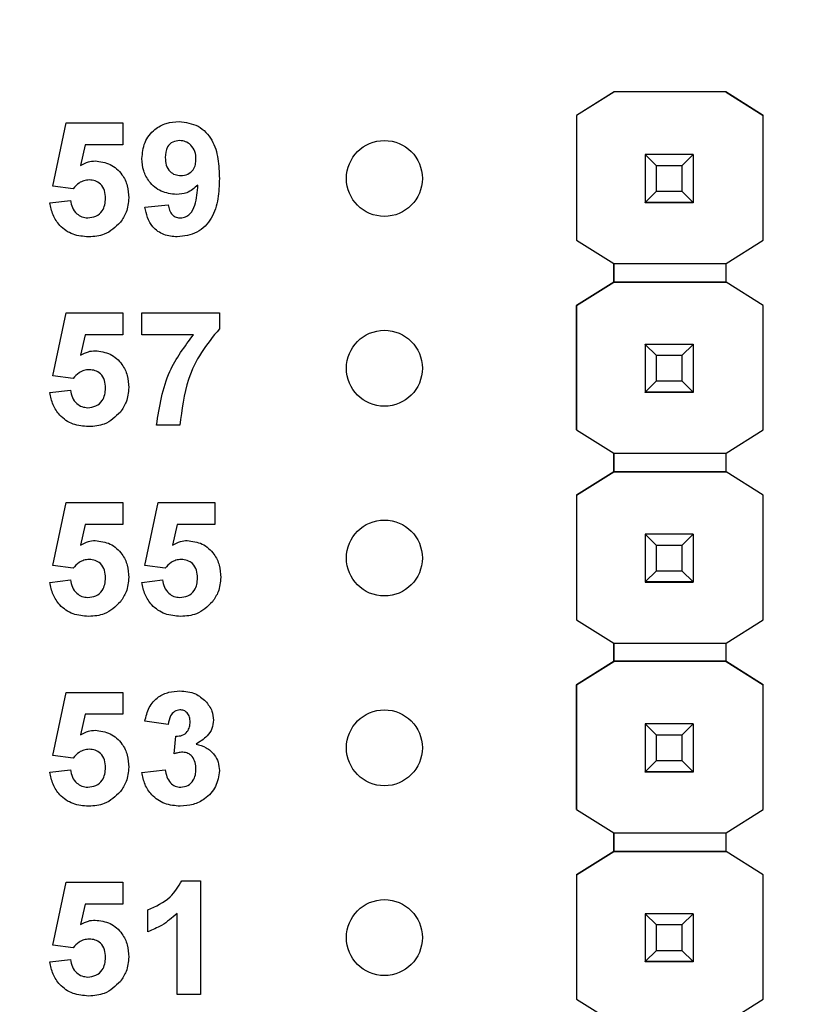
# Model space of a CAD drawing. Units: inches. Extents: x 0.1 to 15.3, y 0.1 to 9.9.
# Drawn here: x 9.2 to 9.7, y 6.7 to 7.2 of the extents above; entities that cross this region are included whole.
import ezdxf

# ---------------------------------------------------------------- set-up
doc = ezdxf.new("R2010")
doc.units = ezdxf.units.IN
doc.header["$LTSCALE"] = 0.909091
doc.header["$MEASUREMENT"] = 0
doc.styles.add('SLDTEXTSTYLE0', font='TXT', dxfattribs={"width": 0.75})
doc.dimstyles.new('SLDDIMSTYLE0', dxfattribs={"dimtxt": 0.125268, "dimasz": 0.118182, "dimexe": 0, "dimexo": 0.0625, "dimgap": 0.031317, "dimtad": 1, "dimrnd": 1e-09, "dimzin": 12, "dimdsep": 46, "dimtxsty": 'SLDTEXTSTYLE0', "dimsah": 1, "dimcen": 0.09, "dimadec": 0, "dimazin": 3, "dimtfac": 1, "dimtofl": 0, "dimtmove": 0, "dimatfit": 3, "dimfxl": 0, "dimfrac": 2, "dimtolj": 1, "dimtzin": 12, "dimarcsym": 0})

# ---------------------------------------------------------------- blocks, each defined once
blk = doc.blocks.new('_D')
at = {"color": 7, "linetype": 'Continuous', "lineweight": 18}
for p, q in [((6.95905, 6.51926), (6.95905, 9.26064)), ((11.90858, 6.51674), (11.90858, 9.26064)), ((6.95905, 9.22485), (11.90858, 9.22485))]:
    blk.add_line(p, q, dxfattribs=at)
for points in [[(6.95905, 9.22485), (7.07723, 9.20666), (7.07723, 9.24303)], [(11.90858, 9.22485), (11.7904, 9.24303), (11.7904, 9.20666)]]:
    blk.add_solid(points, dxfattribs=at)
at = {"color": 7, "linetype": 'Continuous', "lineweight": 18, "insert": (9.26658, 9.38633), "char_height": 0.125268, "attachment_point": 1, "style": 'SLDTEXTSTYLE0'}
blk.add_mtext('4.95', dxfattribs=at)

msp = doc.modelspace()

# ---------------------------------------------------------------- linework, layer by layer
at = {"color": 7, "linetype": 'Continuous', "lineweight": 25}
for p, q in [((9.55476, 7.19394), (9.53506, 7.18159)), ((9.55469, 7.1939), (9.53506, 7.1816)), ((9.55469, 7.1939), (9.55476, 7.19395)), ((9.55469, 7.1939), (9.55469, 7.1939)), ((9.55476, 7.19395), (9.55476, 7.19394)), ((9.61367, 7.19395), (9.55476, 7.19395)), ((9.61367, 7.19394), (9.55476, 7.19394)), ((9.61367, 7.19395), (9.61367, 7.19394)), ((9.61367, 7.19395), (9.61374, 7.1939)), ((9.63337, 7.18159), (9.61367, 7.19394)), ((9.61374, 7.1939), (9.61374, 7.1939)), ((9.61374, 7.1939), (9.63337, 7.1816)), ((9.53506, 7.1816), (9.53506, 7.18159)), ((9.53506, 7.1816), (9.53506, 7.11586)), ((9.53506, 7.18159), (9.53506, 7.11586)), ((9.63337, 7.1816), (9.63337, 7.18159)), ((9.63337, 7.11586), (9.63337, 7.18159)), ((9.2592, 7.14438), (9.26612, 7.17758)), ((9.26612, 7.17758), (9.29612, 7.17758)), ((9.29612, 7.17758), (9.29612, 7.16604)), ((9.27617, 7.16604), (9.27378, 7.15518)), ((9.29612, 7.16604), (9.27617, 7.16604)), ((9.57122, 7.16094), (9.57122, 7.16096)), ((9.57712, 7.15503), (9.57122, 7.16094)), ((9.59641, 7.16094), (9.57122, 7.16094)), ((9.57122, 7.16094), (9.57122, 7.13573)), ((9.59641, 7.16094), (9.59051, 7.15503)), ((9.59641, 7.16096), (9.59641, 7.16094)), ((9.59641, 7.16094), (9.59641, 7.13573)), ((9.59051, 7.15503), (9.57712, 7.15503)), ((9.57712, 7.14164), (9.57712, 7.15503)), ((9.59051, 7.15503), (9.59051, 7.14164)), ((9.26982, 7.14296), (9.2592, 7.14438)), ((9.57122, 7.13573), (9.57712, 7.14164)), ((9.57712, 7.14164), (9.59051, 7.14164)), ((9.59051, 7.14164), (9.59641, 7.13573)), ((9.25766, 7.13551), (9.26843, 7.13681)), ((9.30766, 7.13323), (9.31997, 7.1345)), ((9.57122, 7.13573), (9.59641, 7.13573)), ((9.57122, 7.13573), (9.57122, 7.13573)), ((9.59641, 7.13573), (9.57122, 7.13573)), ((9.57122, 7.13573), (9.57122, 7.13568)), ((9.57122, 7.13568), (9.59641, 7.13568)), ((9.57122, 7.13558), (9.57122, 7.13568)), ((9.59641, 7.13573), (9.59641, 7.13573)), ((9.59641, 7.13573), (9.59641, 7.13568)), ((9.59641, 7.13568), (9.59641, 7.13558)), ((9.53506, 7.11586), (9.55469, 7.10356)), ((9.53506, 7.11586), (9.53506, 7.11586)), ((9.61374, 7.10356), (9.63337, 7.11586)), ((9.55469, 7.10356), (9.61374, 7.10356)), ((9.55469, 7.09372), (9.55469, 7.10356)), ((9.55469, 7.10356), (9.55469, 7.09371)), ((9.61374, 7.09371), (9.61374, 7.10356)), ((9.53506, 7.08141), (9.55469, 7.09372)), ((9.55469, 7.09371), (9.53506, 7.08141)), ((9.55469, 7.09372), (9.55469, 7.09372)), ((9.55469, 7.09371), (9.55469, 7.09371)), ((9.55469, 7.09371), (9.61374, 7.09371)), ((9.61374, 7.09371), (9.55469, 7.09371)), ((9.61374, 7.09371), (9.61374, 7.09371)), ((9.63337, 7.08141), (9.61374, 7.09371)), ((9.63337, 7.08141), (9.61374, 7.09371)), ((9.2592, 7.04438), (9.26612, 7.07758)), ((9.26612, 7.07758), (9.29612, 7.07758)), ((9.29612, 7.07758), (9.29612, 7.06604)), ((9.30612, 7.06604), (9.30612, 7.07758)), ((9.30612, 7.07758), (9.34689, 7.07758)), ((9.34689, 7.07758), (9.34689, 7.06912)), ((9.53506, 7.08141), (9.53506, 7.01586)), ((9.53506, 7.08141), (9.53506, 7.08141)), ((9.53506, 7.01586), (9.53506, 7.08141)), ((9.63337, 7.01586), (9.63337, 7.08141)), ((9.63337, 7.08141), (9.63337, 7.08141)), ((9.27617, 7.06604), (9.27378, 7.05518)), ((9.29612, 7.06604), (9.27617, 7.06604)), ((9.33332, 7.06604), (9.30612, 7.06604)), ((9.57122, 7.06094), (9.57122, 7.06096)), ((9.57712, 7.05503), (9.57122, 7.06094)), ((9.59641, 7.06094), (9.57122, 7.06094)), ((9.57122, 7.06094), (9.57122, 7.03573)), ((9.59641, 7.06094), (9.59051, 7.05503)), ((9.59641, 7.06096), (9.59641, 7.06094)), ((9.59641, 7.06094), (9.59641, 7.03573)), ((9.59051, 7.05503), (9.57712, 7.05503)), ((9.57712, 7.04164), (9.57712, 7.05503)), ((9.59051, 7.05503), (9.59051, 7.04164)), ((9.26982, 7.04296), (9.2592, 7.04438)), ((9.57122, 7.03573), (9.57712, 7.04164)), ((9.57712, 7.04164), (9.59051, 7.04164)), ((9.59051, 7.04164), (9.59641, 7.03573)), ((9.25766, 7.03551), (9.26843, 7.03681)), ((9.57122, 7.03573), (9.59641, 7.03573)), ((9.57122, 7.03573), (9.57122, 7.03573)), ((9.59641, 7.03573), (9.57122, 7.03573)), ((9.57122, 7.03573), (9.57122, 7.03568)), ((9.57122, 7.03568), (9.59641, 7.03568)), ((9.57122, 7.03558), (9.57122, 7.03568)), ((9.59641, 7.03573), (9.59641, 7.03573)), ((9.59641, 7.03573), (9.59641, 7.03568)), ((9.59641, 7.03568), (9.59641, 7.03558)), ((9.32612, 7.01835), (9.31381, 7.01835)), ((9.53506, 7.01586), (9.55469, 7.00356)), ((9.53506, 7.01586), (9.53506, 7.01586)), ((9.61374, 7.00356), (9.63337, 7.01586)), ((9.55469, 7.00356), (9.61374, 7.00356)), ((9.55469, 6.99372), (9.55469, 7.00356)), ((9.55469, 7.00356), (9.55469, 6.99371)), ((9.61374, 6.99371), (9.61374, 7.00356)), ((9.53506, 6.98141), (9.55469, 6.99372)), ((9.55469, 6.99371), (9.53506, 6.98141)), ((9.55469, 6.99372), (9.55469, 6.99372)), ((9.55469, 6.99372), (9.55469, 6.99372)), ((9.61374, 6.99371), (9.55469, 6.99371)), ((9.55469, 6.99371), (9.55469, 6.99371)), ((9.55469, 6.99371), (9.61374, 6.99371)), ((9.63337, 6.98141), (9.61374, 6.99372)), ((9.63337, 6.98141), (9.61374, 6.99371)), ((9.61374, 6.99371), (9.61374, 6.99371)), ((9.53506, 6.98141), (9.53506, 6.91586)), ((9.53506, 6.98141), (9.53506, 6.98141)), ((9.53506, 6.98141), (9.53506, 6.91586)), ((9.63337, 6.91586), (9.63337, 6.98141)), ((9.63337, 6.98141), (9.63337, 6.98141)), ((9.2592, 6.94438), (9.26612, 6.97758)), ((9.26612, 6.97758), (9.29612, 6.97758)), ((9.29612, 6.97758), (9.29612, 6.96604)), ((9.30766, 6.94438), (9.31458, 6.97758)), ((9.31458, 6.97758), (9.34458, 6.97758)), ((9.34458, 6.97758), (9.34458, 6.96604)), ((9.27617, 6.96604), (9.27378, 6.95518)), ((9.29612, 6.96604), (9.27617, 6.96604)), ((9.32463, 6.96604), (9.32224, 6.95518)), ((9.34458, 6.96604), (9.32463, 6.96604)), ((9.57122, 6.96094), (9.57122, 6.96096)), ((9.57712, 6.95503), (9.57122, 6.96094)), ((9.59641, 6.96094), (9.57122, 6.96094)), ((9.57122, 6.96094), (9.57122, 6.93573)), ((9.59641, 6.96094), (9.59051, 6.95503)), ((9.59641, 6.96096), (9.59641, 6.96094)), ((9.59641, 6.96094), (9.59641, 6.93573)), ((9.59051, 6.95503), (9.57712, 6.95503)), ((9.57712, 6.94164), (9.57712, 6.95503)), ((9.59051, 6.95503), (9.59051, 6.94164)), ((9.26982, 6.94296), (9.2592, 6.94438)), ((9.31829, 6.94296), (9.30766, 6.94438)), ((9.25766, 6.93551), (9.26843, 6.93681)), ((9.30612, 6.93551), (9.31689, 6.93681)), ((9.57122, 6.93573), (9.57712, 6.94164)), ((9.57712, 6.94164), (9.59051, 6.94164)), ((9.59051, 6.94164), (9.59641, 6.93573)), ((9.57122, 6.93573), (9.59641, 6.93573)), ((9.57122, 6.93573), (9.57122, 6.93573)), ((9.59641, 6.93573), (9.57122, 6.93573)), ((9.57122, 6.93573), (9.57122, 6.93568)), ((9.57122, 6.93568), (9.59641, 6.93568)), ((9.57122, 6.93558), (9.57122, 6.93568)), ((9.59641, 6.93573), (9.59641, 6.93573)), ((9.59641, 6.93573), (9.59641, 6.93568)), ((9.59641, 6.93568), (9.59641, 6.93558)), ((9.53506, 6.91586), (9.55469, 6.90356)), ((9.53506, 6.91586), (9.53506, 6.91586)), ((9.61374, 6.90356), (9.63337, 6.91586)), ((9.55469, 6.90356), (9.61374, 6.90356)), ((9.55469, 6.8939), (9.55469, 6.90356)), ((9.55469, 6.90356), (9.55469, 6.8939)), ((9.61374, 6.8939), (9.61374, 6.90356)), ((9.55476, 6.89394), (9.53506, 6.88159)), ((9.53506, 6.8816), (9.55469, 6.8939)), ((9.55469, 6.8939), (9.55476, 6.89394)), ((9.55469, 6.8939), (9.55469, 6.8939)), ((9.55469, 6.8939), (9.55469, 6.8939)), ((9.55476, 6.89394), (9.55476, 6.89394)), ((9.61367, 6.89394), (9.55476, 6.89394)), ((9.55476, 6.89394), (9.61367, 6.89394)), ((9.61367, 6.89395), (9.61374, 6.8939)), ((9.63337, 6.88159), (9.61367, 6.89394)), ((9.61367, 6.89394), (9.61367, 6.89394)), ((9.61367, 6.89394), (9.61374, 6.8939)), ((9.61374, 6.8939), (9.61374, 6.8939)), ((9.61374, 6.8939), (9.63337, 6.8816)), ((9.53506, 6.8816), (9.53506, 6.88159)), ((9.53506, 6.81586), (9.53506, 6.8816)), ((9.53506, 6.88159), (9.53506, 6.81586)), ((9.63337, 6.88159), (9.63337, 6.8816)), ((9.63337, 6.81586), (9.63337, 6.88159)), ((9.2592, 6.84438), (9.26612, 6.87758)), ((9.26612, 6.87758), (9.29612, 6.87758)), ((9.29612, 6.87758), (9.29612, 6.86604)), ((9.27617, 6.86604), (9.27378, 6.85518)), ((9.29612, 6.86604), (9.27617, 6.86604)), ((9.31997, 6.86066), (9.30766, 6.86239)), ((9.57122, 6.86094), (9.57122, 6.86096)), ((9.57712, 6.85503), (9.57122, 6.86094)), ((9.59641, 6.86094), (9.57122, 6.86094)), ((9.57122, 6.86094), (9.57122, 6.83573)), ((9.59641, 6.86094), (9.59051, 6.85503)), ((9.59641, 6.86096), (9.59641, 6.86094)), ((9.59641, 6.86094), (9.59641, 6.83573)), ((9.32305, 6.84519), (9.32403, 6.8545)), ((9.59051, 6.85503), (9.57712, 6.85503)), ((9.57712, 6.84164), (9.57712, 6.85503)), ((9.59051, 6.85503), (9.59051, 6.84164)), ((9.26982, 6.84296), (9.2592, 6.84438)), ((9.57122, 6.83573), (9.57712, 6.84164)), ((9.57712, 6.84164), (9.59051, 6.84164)), ((9.59051, 6.84164), (9.59641, 6.83573)), ((9.25766, 6.83551), (9.26843, 6.83681)), ((9.30612, 6.83539), (9.31843, 6.83681)), ((9.57122, 6.83573), (9.59641, 6.83573)), ((9.57122, 6.83573), (9.57122, 6.83573)), ((9.59641, 6.83573), (9.57122, 6.83573)), ((9.57122, 6.83573), (9.57122, 6.83568)), ((9.57122, 6.83568), (9.59641, 6.83568)), ((9.57122, 6.83558), (9.57122, 6.83568)), ((9.59641, 6.83573), (9.59641, 6.83573)), ((9.59641, 6.83573), (9.59641, 6.83568)), ((9.59641, 6.83568), (9.59641, 6.83558)), ((9.53506, 6.81586), (9.55469, 6.80356)), ((9.53506, 6.81586), (9.53506, 6.81586)), ((9.61374, 6.80356), (9.63337, 6.81586)), ((9.55469, 6.80356), (9.61374, 6.80356)), ((9.55469, 6.79372), (9.55469, 6.80356)), ((9.55469, 6.80356), (9.55469, 6.79371)), ((9.61374, 6.79371), (9.61374, 6.80356)), ((9.53506, 6.78141), (9.55469, 6.79372)), ((9.55469, 6.79371), (9.53506, 6.78141)), ((9.55469, 6.79372), (9.55469, 6.79372)), ((9.55469, 6.79372), (9.55469, 6.79372)), ((9.55469, 6.79371), (9.55469, 6.79371)), ((9.61374, 6.79371), (9.55469, 6.79371)), ((9.55469, 6.79371), (9.61374, 6.79371)), ((9.63337, 6.78141), (9.61374, 6.79372)), ((9.63337, 6.78141), (9.61374, 6.79371)), ((9.61374, 6.79371), (9.61374, 6.79371)), ((9.53506, 6.78141), (9.53506, 6.78141)), ((9.53506, 6.78141), (9.53506, 6.71586)), ((9.53506, 6.78141), (9.53506, 6.71586)), ((9.63337, 6.71586), (9.63337, 6.78141)), ((9.63337, 6.78141), (9.63337, 6.78141)), ((9.2592, 6.74438), (9.26612, 6.77758)), ((9.26612, 6.77758), (9.29612, 6.77758)), ((9.29612, 6.77758), (9.29612, 6.76604)), ((9.32708, 6.77835), (9.33689, 6.77835)), ((9.33689, 6.77835), (9.33689, 6.71835)), ((9.27617, 6.76604), (9.27378, 6.75518)), ((9.29612, 6.76604), (9.27617, 6.76604)), ((9.3092, 6.75143), (9.3092, 6.76296)), ((9.32458, 6.71835), (9.32458, 6.76107)), ((9.57122, 6.76094), (9.57122, 6.76096)), ((9.57712, 6.75503), (9.57122, 6.76094)), ((9.59641, 6.76094), (9.57122, 6.76094)), ((9.57122, 6.76094), (9.57122, 6.73573)), ((9.59641, 6.76094), (9.59051, 6.75503)), ((9.59641, 6.76096), (9.59641, 6.76094)), ((9.59641, 6.76094), (9.59641, 6.73573)), ((9.59051, 6.75503), (9.57712, 6.75503)), ((9.57712, 6.74164), (9.57712, 6.75503)), ((9.59051, 6.75503), (9.59051, 6.74164)), ((9.26982, 6.74296), (9.2592, 6.74438)), ((9.57122, 6.73573), (9.57712, 6.74164)), ((9.57712, 6.74164), (9.59051, 6.74164)), ((9.59051, 6.74164), (9.59641, 6.73573)), ((9.25766, 6.73551), (9.26843, 6.73681)), ((9.57122, 6.73573), (9.59641, 6.73573)), ((9.57122, 6.73573), (9.57122, 6.73573)), ((9.59641, 6.73573), (9.57122, 6.73573)), ((9.57122, 6.73573), (9.57122, 6.73568)), ((9.57122, 6.73568), (9.59641, 6.73568)), ((9.57122, 6.73558), (9.57122, 6.73568)), ((9.59641, 6.73573), (9.59641, 6.73573)), ((9.59641, 6.73573), (9.59641, 6.73568)), ((9.59641, 6.73568), (9.59641, 6.73558)), ((9.33689, 6.71835), (9.32458, 6.71835)), ((9.53506, 6.71586), (9.55469, 6.70356)), ((9.53506, 6.71586), (9.53506, 6.71586)), ((9.61374, 6.70356), (9.63337, 6.71586))]:
    msp.add_line(p, q, dxfattribs=at)
for centre in [(9.43381, 7.14835), (9.43381, 7.04835), (9.43381, 6.94835), (9.43381, 6.84835), (9.43381, 6.74835)]:
    msp.add_circle(centre, 0.02, dxfattribs=at)
for points, knots in [([(9.30612, 7.15882), (9.30639, 7.16174), (9.30692, 7.16757), (9.31218, 7.17418), (9.31883, 7.17784), (9.3234, 7.17818), (9.32569, 7.17835)], [0, 0, 0, 0, 0.280026, 0.559131, 0.77936, 1, 1, 1, 1]), ([(9.32569, 7.17835), (9.32918, 7.1779), (9.33444, 7.17722), (9.3399, 7.17277), (9.34415, 7.16726), (9.34654, 7.15868), (9.34677, 7.15178), (9.34689, 7.14832)], [0, 0, 0, 0, 0.248402, 0.373707, 0.498987, 0.749042, 1, 1, 1, 1]), ([(9.32597, 7.16835), (9.32471, 7.16821), (9.32222, 7.16792), (9.31872, 7.16462), (9.31854, 7.16133), (9.31843, 7.15932)], [0, 0, 0, 0, 0.280705, 0.560079, 1, 1, 1, 1]), ([(9.33458, 7.15853), (9.3345, 7.15991), (9.33433, 7.16265), (9.33214, 7.16593), (9.3292, 7.168), (9.32704, 7.16823), (9.32597, 7.16835)], [0, 0, 0, 0, 0.28049, 0.559424, 0.779821, 1, 1, 1, 1]), ([(9.27378, 7.15518), (9.27511, 7.15593), (9.2775, 7.15727), (9.28021, 7.15749), (9.28141, 7.15758)], [0, 0, 0, 0, 0.559974, 1, 1, 1, 1]), ([(9.28141, 7.15758), (9.28417, 7.15722), (9.2897, 7.15651), (9.29559, 7.15106), (9.29878, 7.14464), (9.29906, 7.1403), (9.2992, 7.13813)], [0, 0, 0, 0, 0.2791996, 0.5588242, 0.7791627, 1, 1, 1, 1]), ([(9.32424, 7.13989), (9.3215, 7.14023), (9.31602, 7.14092), (9.30998, 7.14607), (9.30658, 7.15235), (9.30627, 7.15666), (9.30612, 7.15882)], [0, 0, 0, 0, 0.279385, 0.559142, 0.779352, 1, 1, 1, 1]), ([(9.31843, 7.15932), (9.31849, 7.158), (9.31861, 7.15536), (9.32049, 7.15201), (9.32347, 7.15017), (9.32555, 7.14998), (9.32659, 7.14989)], [0, 0, 0, 0, 0.280794, 0.5592081, 0.7794898, 1, 1, 1, 1]), ([(9.32659, 7.14989), (9.32783, 7.15003), (9.33032, 7.15031), (9.33314, 7.15262), (9.33443, 7.1556), (9.33453, 7.15755), (9.33458, 7.15853)], [0, 0, 0, 0, 0.2798228, 0.5589547, 0.7791029, 1, 1, 1, 1]), ([(9.27833, 7.14758), (9.2774, 7.1475), (9.27553, 7.14733), (9.27247, 7.14581), (9.27083, 7.14404), (9.26982, 7.14296)], [0, 0, 0, 0, 0.280014, 0.560129, 1, 1, 1, 1]), ([(9.28689, 7.13788), (9.28683, 7.13926), (9.28669, 7.142), (9.28466, 7.14542), (9.28157, 7.14733), (9.27941, 7.1475), (9.27833, 7.14758)], [0, 0, 0, 0, 0.280896, 0.559438, 0.779486, 1, 1, 1, 1]), ([(9.33556, 7.14488), (9.33373, 7.14327), (9.33045, 7.14039), (9.32614, 7.14004), (9.32424, 7.13989)], [0, 0, 0, 0, 0.559021, 1, 1, 1, 1]), ([(9.34689, 7.14832), (9.34677, 7.14476), (9.34653, 7.13763), (9.34396, 7.1288), (9.3395, 7.12316), (9.33377, 7.11868), (9.32835, 7.11802), (9.32474, 7.11758)], [0, 0, 0, 0, 0.250916, 0.500894, 0.626166, 0.751445, 1, 1, 1, 1]), ([(9.32649, 7.12758), (9.32739, 7.12769), (9.32919, 7.1279), (9.33216, 7.1301), (9.33498, 7.1359), (9.33533, 7.14128), (9.33556, 7.14488)], [0, 0, 0, 0, 0.124794, 0.249836, 0.498473, 1, 1, 1, 1]), ([(9.27805, 7.11758), (9.27523, 7.1178), (9.2696, 7.11825), (9.26294, 7.12288), (9.25894, 7.12901), (9.25809, 7.13334), (9.25766, 7.13551)], [0, 0, 0, 0, 0.280093, 0.559167, 0.779376, 1, 1, 1, 1]), ([(9.26843, 7.13681), (9.26869, 7.13549), (9.2692, 7.13286), (9.27151, 7.12984), (9.27444, 7.12791), (9.27654, 7.12769), (9.27759, 7.12758)], [0, 0, 0, 0, 0.280331, 0.55995, 0.780029, 1, 1, 1, 1]), ([(9.27759, 7.12758), (9.27906, 7.12775), (9.28199, 7.12808), (9.28527, 7.13088), (9.28672, 7.13443), (9.28683, 7.13673), (9.28689, 7.13788)], [0, 0, 0, 0, 0.2795812, 0.5586595, 0.778917, 1, 1, 1, 1]), ([(9.2992, 7.13813), (9.29896, 7.13552), (9.29854, 7.13086), (9.29593, 7.127), (9.29478, 7.1253)], [0, 0, 0, 0, 0.559395, 1, 1, 1, 1]), ([(9.31997, 7.1345), (9.32012, 7.13352), (9.32044, 7.13157), (9.32189, 7.12911), (9.32415, 7.12775), (9.32571, 7.12764), (9.32649, 7.12758)], [0, 0, 0, 0, 0.280703, 0.559903, 0.779664, 1, 1, 1, 1]), ([(9.32474, 7.11758), (9.32233, 7.11777), (9.31753, 7.11815), (9.31185, 7.12225), (9.30881, 7.12769), (9.30805, 7.13138), (9.30766, 7.13323)], [0, 0, 0, 0, 0.280035, 0.558772, 0.779104, 1, 1, 1, 1]), ([(9.29478, 7.1253), (9.29213, 7.12276), (9.2874, 7.11823), (9.28091, 7.11778), (9.27805, 7.11758)], [0, 0, 0, 0, 0.5582159, 1, 1, 1, 1]), ([(9.34689, 7.06912), (9.34357, 7.06508), (9.33691, 7.057), (9.32878, 7.03993), (9.32713, 7.02653), (9.32612, 7.01835)], [0, 0, 0, 0, 0.280103, 0.560589, 1, 1, 1, 1]), ([(9.31381, 7.01835), (9.31533, 7.02815), (9.31805, 7.04569), (9.32865, 7.05981), (9.33332, 7.06604)], [0, 0, 0, 0, 0.559129, 1, 1, 1, 1]), ([(9.27378, 7.05518), (9.27511, 7.05593), (9.2775, 7.05727), (9.28021, 7.05749), (9.28141, 7.05758)], [0, 0, 0, 0, 0.559973, 1, 1, 1, 1]), ([(9.28141, 7.05758), (9.28417, 7.05722), (9.2897, 7.05651), (9.29559, 7.05106), (9.29878, 7.04464), (9.29906, 7.0403), (9.2992, 7.03813)], [0, 0, 0, 0, 0.2792, 0.558826, 0.779164, 1, 1, 1, 1]), ([(9.27833, 7.04758), (9.2774, 7.0475), (9.27553, 7.04733), (9.27247, 7.04581), (9.27083, 7.04404), (9.26982, 7.04296)], [0, 0, 0, 0, 0.2800157, 0.560132, 1, 1, 1, 1]), ([(9.28689, 7.03788), (9.28683, 7.03926), (9.28669, 7.042), (9.28466, 7.04542), (9.28157, 7.04733), (9.27941, 7.0475), (9.27833, 7.04758)], [0, 0, 0, 0, 0.280896, 0.559437, 0.779485, 1, 1, 1, 1]), ([(9.27805, 7.01758), (9.27523, 7.0178), (9.2696, 7.01825), (9.26294, 7.02288), (9.25894, 7.02901), (9.25809, 7.03334), (9.25766, 7.03551)], [0, 0, 0, 0, 0.280093, 0.559167, 0.779375, 1, 1, 1, 1]), ([(9.26843, 7.03681), (9.26869, 7.03549), (9.2692, 7.03286), (9.27151, 7.02984), (9.27444, 7.02791), (9.27654, 7.02769), (9.27759, 7.02758)], [0, 0, 0, 0, 0.280333, 0.55995, 0.78003, 1, 1, 1, 1]), ([(9.27759, 7.02758), (9.27906, 7.02775), (9.28199, 7.02808), (9.28527, 7.03088), (9.28672, 7.03443), (9.28683, 7.03673), (9.28689, 7.03788)], [0, 0, 0, 0, 0.2795801, 0.5586588, 0.7789155, 1, 1, 1, 1]), ([(9.2992, 7.03813), (9.29896, 7.03552), (9.29854, 7.03086), (9.29593, 7.027), (9.29478, 7.0253)], [0, 0, 0, 0, 0.559398, 1, 1, 1, 1]), ([(9.29478, 7.0253), (9.29213, 7.02276), (9.2874, 7.01823), (9.28091, 7.01778), (9.27805, 7.01758)], [0, 0, 0, 0, 0.5582159, 1, 1, 1, 1]), ([(9.27378, 6.95518), (9.27511, 6.95593), (9.2775, 6.95727), (9.28021, 6.95749), (9.28141, 6.95758)], [0, 0, 0, 0, 0.559972, 1, 1, 1, 1]), ([(9.28141, 6.95758), (9.28417, 6.95722), (9.2897, 6.95651), (9.29559, 6.95106), (9.29878, 6.94464), (9.29906, 6.9403), (9.2992, 6.93813)], [0, 0, 0, 0, 0.2792, 0.558825, 0.779163, 1, 1, 1, 1]), ([(9.32224, 6.95518), (9.32357, 6.95593), (9.32596, 6.95727), (9.32868, 6.95749), (9.32987, 6.95758)], [0, 0, 0, 0, 0.559962, 1, 1, 1, 1]), ([(9.32987, 6.95758), (9.33263, 6.95722), (9.33816, 6.95651), (9.34406, 6.95106), (9.34724, 6.94464), (9.34752, 6.9403), (9.34766, 6.93813)], [0, 0, 0, 0, 0.279195, 0.558825, 0.779163, 1, 1, 1, 1]), ([(9.27833, 6.94758), (9.2774, 6.9475), (9.27553, 6.94733), (9.27247, 6.94581), (9.27083, 6.94404), (9.26982, 6.94296)], [0, 0, 0, 0, 0.280015, 0.560131, 1, 1, 1, 1]), ([(9.28689, 6.93788), (9.28683, 6.93926), (9.28669, 6.942), (9.28466, 6.94542), (9.28157, 6.94733), (9.27941, 6.9475), (9.27833, 6.94758)], [0, 0, 0, 0, 0.280896, 0.559438, 0.779486, 1, 1, 1, 1]), ([(9.3268, 6.94758), (9.32586, 6.9475), (9.32399, 6.94733), (9.32093, 6.94581), (9.31929, 6.94404), (9.31829, 6.94296)], [0, 0, 0, 0, 0.280004, 0.560136, 1, 1, 1, 1]), ([(9.33535, 6.93788), (9.33529, 6.93926), (9.33515, 6.942), (9.33312, 6.94542), (9.33004, 6.94733), (9.32788, 6.9475), (9.3268, 6.94758)], [0, 0, 0, 0, 0.280893, 0.559439, 0.779477, 1, 1, 1, 1]), ([(9.26843, 6.93681), (9.26869, 6.93549), (9.2692, 6.93286), (9.27151, 6.92984), (9.27444, 6.92791), (9.27654, 6.92769), (9.27759, 6.92758)], [0, 0, 0, 0, 0.280333, 0.559952, 0.78003, 1, 1, 1, 1]), ([(9.27759, 6.92758), (9.27906, 6.92775), (9.28199, 6.92808), (9.28527, 6.93088), (9.28672, 6.93443), (9.28683, 6.93673), (9.28689, 6.93788)], [0, 0, 0, 0, 0.2795807, 0.5586601, 0.7789174, 1, 1, 1, 1]), ([(9.2992, 6.93813), (9.29896, 6.93552), (9.29854, 6.93086), (9.29593, 6.927), (9.29478, 6.9253)], [0, 0, 0, 0, 0.5593966, 1, 1, 1, 1]), ([(9.31689, 6.93681), (9.31715, 6.93549), (9.31766, 6.93286), (9.31998, 6.92984), (9.3229, 6.92791), (9.325, 6.92769), (9.32605, 6.92758)], [0, 0, 0, 0, 0.280333, 0.559952, 0.78003, 1, 1, 1, 1]), ([(9.32605, 6.92758), (9.32752, 6.92775), (9.33045, 6.92808), (9.33373, 6.93088), (9.33518, 6.93443), (9.3353, 6.93673), (9.33535, 6.93788)], [0, 0, 0, 0, 0.2795807, 0.5586601, 0.7789174, 1, 1, 1, 1]), ([(9.34766, 6.93813), (9.34742, 6.93552), (9.347, 6.93086), (9.34439, 6.927), (9.34324, 6.9253)], [0, 0, 0, 0, 0.5593966, 1, 1, 1, 1]), ([(9.27805, 6.91758), (9.27523, 6.9178), (9.2696, 6.91825), (9.26294, 6.92288), (9.25894, 6.92901), (9.25809, 6.93334), (9.25766, 6.93551)], [0, 0, 0, 0, 0.280093, 0.559167, 0.779375, 1, 1, 1, 1]), ([(9.32651, 6.91758), (9.32369, 6.9178), (9.31807, 6.91825), (9.3114, 6.92288), (9.3074, 6.92901), (9.30655, 6.93334), (9.30612, 6.93551)], [0, 0, 0, 0, 0.280092, 0.559169, 0.779376, 1, 1, 1, 1]), ([(9.29478, 6.9253), (9.29213, 6.92276), (9.2874, 6.91823), (9.28091, 6.91778), (9.27805, 6.91758)], [0, 0, 0, 0, 0.5582159, 1, 1, 1, 1]), ([(9.34324, 6.9253), (9.34059, 6.92276), (9.33586, 6.91823), (9.32937, 6.91778), (9.32651, 6.91758)], [0, 0, 0, 0, 0.55822, 1, 1, 1, 1]), ([(9.30766, 6.86239), (9.30825, 6.86485), (9.30942, 6.86975), (9.31418, 6.87525), (9.32017, 6.87794), (9.32411, 6.87821), (9.32609, 6.87835)], [0, 0, 0, 0, 0.280655, 0.559159, 0.779465, 1, 1, 1, 1]), ([(9.32609, 6.87835), (9.32895, 6.87812), (9.33406, 6.87772), (9.33792, 6.87441), (9.33962, 6.87295)], [0, 0, 0, 0, 0.559809, 1, 1, 1, 1]), ([(9.33962, 6.87295), (9.34094, 6.8713), (9.34331, 6.86835), (9.34366, 6.86461), (9.34381, 6.86296)], [0, 0, 0, 0, 0.559644, 1, 1, 1, 1]), ([(9.32613, 6.86835), (9.32512, 6.86817), (9.32309, 6.8678), (9.32064, 6.86482), (9.32022, 6.86224), (9.31997, 6.86066)], [0, 0, 0, 0, 0.278593, 0.558878, 1, 1, 1, 1]), ([(9.33151, 6.86195), (9.33146, 6.86284), (9.33135, 6.8646), (9.33011, 6.86679), (9.32822, 6.86817), (9.32683, 6.86829), (9.32613, 6.86835)], [0, 0, 0, 0, 0.280617, 0.560024, 0.779846, 1, 1, 1, 1]), ([(9.32403, 6.8545), (9.32517, 6.85455), (9.32744, 6.85463), (9.33007, 6.85665), (9.33134, 6.8593), (9.33145, 6.86107), (9.33151, 6.86195)], [0, 0, 0, 0, 0.28032, 0.558524, 0.779029, 1, 1, 1, 1]), ([(9.34381, 6.86296), (9.34365, 6.86142), (9.34332, 6.85834), (9.34012, 6.85363), (9.3367, 6.8516), (9.33461, 6.85036)], [0, 0, 0, 0, 0.279835, 0.559842, 1, 1, 1, 1]), ([(9.27378, 6.85518), (9.27511, 6.85593), (9.2775, 6.85727), (9.28021, 6.85749), (9.28141, 6.85758)], [0, 0, 0, 0, 0.559972, 1, 1, 1, 1]), ([(9.28141, 6.85758), (9.28417, 6.85722), (9.2897, 6.85651), (9.29559, 6.85106), (9.29878, 6.84464), (9.29906, 6.8403), (9.2992, 6.83813)], [0, 0, 0, 0, 0.2792, 0.558825, 0.779163, 1, 1, 1, 1]), ([(9.33461, 6.85036), (9.33645, 6.84984), (9.34013, 6.84882), (9.34417, 6.84518), (9.34655, 6.84082), (9.34678, 6.83783), (9.34689, 6.83633)], [0, 0, 0, 0, 0.280147, 0.559724, 0.779778, 1, 1, 1, 1]), ([(9.27833, 6.84758), (9.2774, 6.8475), (9.27553, 6.84733), (9.27247, 6.84581), (9.27083, 6.84404), (9.26982, 6.84296)], [0, 0, 0, 0, 0.280015, 0.560131, 1, 1, 1, 1]), ([(9.28689, 6.83788), (9.28683, 6.83926), (9.28669, 6.842), (9.28466, 6.84542), (9.28157, 6.84733), (9.27941, 6.8475), (9.27833, 6.84758)], [0, 0, 0, 0, 0.280896, 0.559438, 0.779486, 1, 1, 1, 1]), ([(9.32762, 6.84604), (9.32675, 6.84597), (9.3252, 6.84584), (9.3237, 6.84539), (9.32305, 6.84519)], [0, 0, 0, 0, 0.559687, 1, 1, 1, 1]), ([(9.33458, 6.83709), (9.33452, 6.83828), (9.33439, 6.84065), (9.33281, 6.84362), (9.33043, 6.8457), (9.32856, 6.84593), (9.32762, 6.84604)], [0, 0, 0, 0, 0.280736, 0.5603, 0.780295, 1, 1, 1, 1]), ([(9.2992, 6.83813), (9.29896, 6.83552), (9.29854, 6.83086), (9.29593, 6.827), (9.29478, 6.8253)], [0, 0, 0, 0, 0.5593966, 1, 1, 1, 1]), ([(9.27805, 6.81758), (9.27523, 6.8178), (9.2696, 6.81825), (9.26294, 6.82288), (9.25894, 6.82901), (9.25809, 6.83334), (9.25766, 6.83551)], [0, 0, 0, 0, 0.280093, 0.559168, 0.779375, 1, 1, 1, 1]), ([(9.26843, 6.83681), (9.26869, 6.83549), (9.2692, 6.83286), (9.27151, 6.82984), (9.27444, 6.82791), (9.27654, 6.82769), (9.27759, 6.82758)], [0, 0, 0, 0, 0.280333, 0.559952, 0.78003, 1, 1, 1, 1]), ([(9.27759, 6.82758), (9.27906, 6.82775), (9.28199, 6.82808), (9.28527, 6.83088), (9.28672, 6.83443), (9.28683, 6.83673), (9.28689, 6.83788)], [0, 0, 0, 0, 0.279581, 0.558658, 0.778915, 1, 1, 1, 1]), ([(9.3263, 6.81758), (9.32351, 6.81782), (9.31794, 6.81831), (9.31137, 6.82291), (9.30732, 6.82893), (9.30652, 6.83324), (9.30612, 6.83539)], [0, 0, 0, 0, 0.280014, 0.559371, 0.779555, 1, 1, 1, 1]), ([(9.31843, 6.83681), (9.31863, 6.83556), (9.31904, 6.83305), (9.32086, 6.82994), (9.32355, 6.82791), (9.32554, 6.82769), (9.32654, 6.82758)], [0, 0, 0, 0, 0.280726, 0.560371, 0.780268, 1, 1, 1, 1]), ([(9.34689, 6.83633), (9.34649, 6.83342), (9.34569, 6.82761), (9.33986, 6.82151), (9.33316, 6.81805), (9.32859, 6.81774), (9.3263, 6.81758)], [0, 0, 0, 0, 0.279053, 0.55876, 0.779237, 1, 1, 1, 1]), ([(9.32654, 6.82758), (9.32785, 6.82777), (9.33047, 6.82814), (9.33312, 6.83089), (9.33443, 6.83401), (9.33453, 6.83606), (9.33458, 6.83709)], [0, 0, 0, 0, 0.2788395, 0.5582893, 0.7788371, 1, 1, 1, 1]), ([(9.29478, 6.8253), (9.29213, 6.82276), (9.2874, 6.81823), (9.28091, 6.81778), (9.27805, 6.81758)], [0, 0, 0, 0, 0.558216, 1, 1, 1, 1]), ([(9.3092, 6.76296), (9.31345, 6.76484), (9.32103, 6.76819), (9.32524, 6.77525), (9.32708, 6.77835)], [0, 0, 0, 0, 0.561304, 1, 1, 1, 1]), ([(9.32458, 6.76107), (9.322, 6.7588), (9.31738, 6.75475), (9.3117, 6.75244), (9.3092, 6.75143)], [0, 0, 0, 0, 0.559724, 1, 1, 1, 1]), ([(9.27378, 6.75518), (9.27511, 6.75593), (9.2775, 6.75727), (9.28021, 6.75749), (9.28141, 6.75758)], [0, 0, 0, 0, 0.559973, 1, 1, 1, 1]), ([(9.28141, 6.75758), (9.28417, 6.75722), (9.2897, 6.75651), (9.29559, 6.75106), (9.29878, 6.74464), (9.29906, 6.7403), (9.2992, 6.73813)], [0, 0, 0, 0, 0.2792, 0.5588256, 0.7791625, 1, 1, 1, 1]), ([(9.27833, 6.74758), (9.2774, 6.7475), (9.27553, 6.74733), (9.27247, 6.74581), (9.27083, 6.74404), (9.26982, 6.74296)], [0, 0, 0, 0, 0.280015, 0.560131, 1, 1, 1, 1]), ([(9.28689, 6.73788), (9.28683, 6.73926), (9.28669, 6.742), (9.28466, 6.74542), (9.28157, 6.74733), (9.27941, 6.7475), (9.27833, 6.74758)], [0, 0, 0, 0, 0.280896, 0.559438, 0.779486, 1, 1, 1, 1]), ([(9.27805, 6.71758), (9.27523, 6.7178), (9.2696, 6.71825), (9.26294, 6.72288), (9.25894, 6.72901), (9.25809, 6.73334), (9.25766, 6.73551)], [0, 0, 0, 0, 0.2800929, 0.5591674, 0.7793753, 1, 1, 1, 1]), ([(9.26843, 6.73681), (9.26869, 6.73549), (9.2692, 6.73286), (9.27151, 6.72984), (9.27444, 6.72791), (9.27654, 6.72769), (9.27759, 6.72758)], [0, 0, 0, 0, 0.280333, 0.559951, 0.780029, 1, 1, 1, 1]), ([(9.27759, 6.72758), (9.27906, 6.72775), (9.28199, 6.72808), (9.28527, 6.73088), (9.28672, 6.73443), (9.28683, 6.73673), (9.28689, 6.73788)], [0, 0, 0, 0, 0.279581, 0.558658, 0.778915, 1, 1, 1, 1]), ([(9.2992, 6.73813), (9.29896, 6.73552), (9.29854, 6.73086), (9.29593, 6.727), (9.29478, 6.7253)], [0, 0, 0, 0, 0.5593972, 1, 1, 1, 1]), ([(9.29478, 6.7253), (9.29213, 6.72276), (9.2874, 6.71823), (9.28091, 6.71778), (9.27805, 6.71758)], [0, 0, 0, 0, 0.558216, 1, 1, 1, 1])]:
    msp.add_open_spline(points, degree=3, knots=knots, dxfattribs=at)

# ---------------------------------------------------------------- dimensions: what is measured, and where the dimension line sits
at = {"color": 7, "linetype": 'Continuous', "lineweight": 18}
dim = msp.add_linear_dim(base=(11.90858, 9.22485), p1=(6.95905, 6.48347), p2=(11.90858, 6.48095), dimstyle='SLDDIMSTYLE0', dxfattribs=at)
dim.commit()
dim.dimension.update_dxf_attribs({"geometry": '_D', "text_midpoint": (9.42856, 9.22485), "dimtype": 160})

doc.saveas('drawing.dxf')
